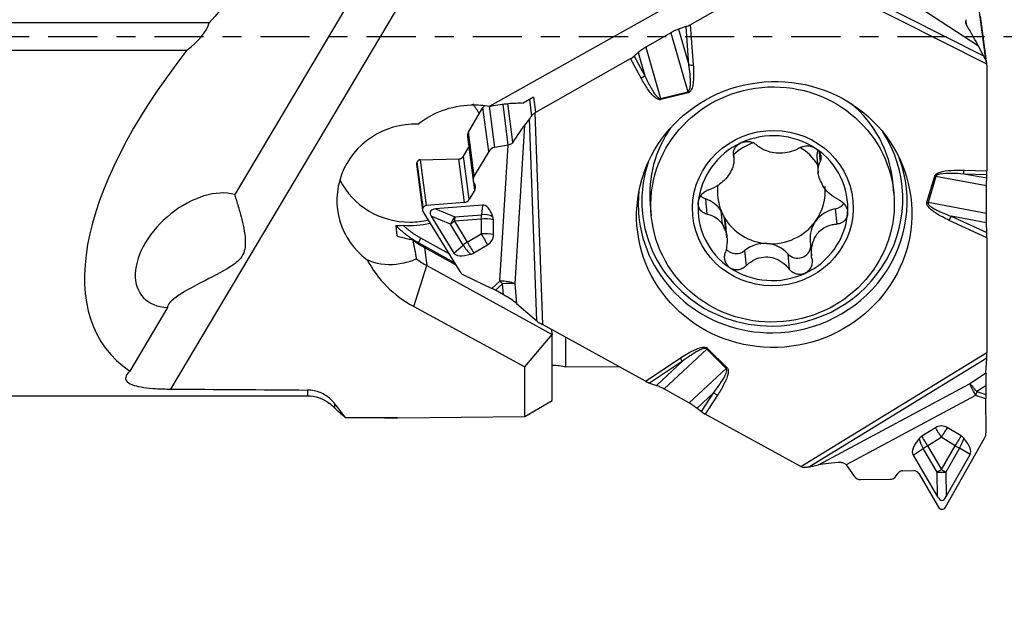
# Model space of a CAD drawing. Units: millimetres. Extents: x -142 to 81, y -39 to 24.
# Drawn here: x 42 to 64, y -13 to 0 of the extents above; entities that cross this region are included whole.
import ezdxf

# ---------------------------------------------------------------- set-up
doc = ezdxf.new("R2010")
doc.units = ezdxf.units.MM
doc.linetypes.add('CENTER', pattern=[47.5, 22, -8.5, 8.5, -8.5])
doc.layers.get('0').update_dxf_attribs({"linetype": 'CONTINUOUS'})
for name, color, linetype in [('1', 4, 'CONTINUOUS'), ('SK2', 7, 'CONTINUOUS'), ('SK4', 2, 'CENTER')]:
    doc.layers.add(name, color=color, linetype=linetype)
doc.styles.add('DEFAULT', font='simplex.shx')
doc.dimstyles.get("Standard").update_dxf_attribs({"dimtxt": 0.18, "dimasz": 0.18, "dimexe": 0.18, "dimexo": 0.0625, "dimgap": 0.09, "dimtad": 1, "dimzin": 0, "dimdsep": 52, "dimtxsty": 'Standard', "dimcen": 0.09, "dimadec": 0, "dimazin": 0, "dimtfac": 1, "dimtdec": 4, "dimtofl": 0, "dimtmove": 0, "dimatfit": 3, "dimfxl": 1, "dimtolj": 1, "dimtzin": 0, "dimarcsym": 0})

# ---------------------------------------------------------------- blocks, each defined once
blk = doc.blocks.new('DimnDraft3D2')
at = {"layer": 'SK2'}
for p, q in [((-137.31, -1.5), (-137.31, -39.125)), ((63.94, -13.375), (63.94, -39.125)), ((-137.31, -36.125), (-134.310001, -35.730043)), ((-134.310001, -35.730043), (-134.309999, -36.519957)), ((63.94, -36.125), (60.939999, -35.730043)), ((60.940001, -36.519957), (60.939999, -35.730043)), ((63.94, -36.125), (-137.31, -36.125)), ((-137.31, -36.125), (-134.309999, -36.519957)), ((63.94, -36.125), (60.940001, -36.519957))]:
    blk.add_line(p, q, dxfattribs=at)
at = {"layer": 'SK2', "insert": (-39.278421, -35), "char_height": 4.5, "attachment_point": 7, "line_spacing_factor": 1.084337, "style": 'DEFAULT'}
blk.add_mtext('\\W01.000;\\fsimplex.shx,bigfont.shx;201 ', dxfattribs=at)
blk = doc.blocks.new('_CLOSED')
at = {"lineweight": -2}
for p, q in [((-1, 0.166667), (0, 0)), ((-1, 0.166667), (-1, -0.166667)), ((0, 0), (-1, -0.166667)), ((0, 0), (-1, 0))]:
    blk.add_line(p, q, dxfattribs=at)

msp = doc.modelspace()

# ---------------------------------------------------------------- linework, layer by layer
at = {"layer": '1'}
for p, q in [((53.0571, 4.5265), (45.6775, -7.8912)), ((51.7127, 4.204), (47.1128, -3.5363)), ((61.3328, 3.2161), (52.8232, -1.5629)), ((63.7545, -0.2177), (60.5507, 1.8796)), ((57.3076, 0.263), (59.6116, 1.5687)), ((63.9436, -0.6196), (59.6116, 1.5687)), ((59.7333, 1.6549), (63.8645, -0.432)), ((63.7727, 0.5408), (63.9106, -0.5173)), ((63.9427, -0.6124), (63.8042, 0.4505)), ((46.5449, 0.3064), (30.69, 0.3064)), ((57.3076, 0.263), (57.3739, -0.6385)), ((63.4899, 0.2606), (63.4776, 0.355)), ((56.8699, 0.0821), (56.3109, -0.2435)), ((56.8699, 0.0821), (57.252, -1.2372)), ((57.2128, 0.2192), (57.0439, 0.1638)), ((57.0439, 0.1638), (57.2757, -0.6367)), ((57.2757, -0.6367), (57.2128, 0.2192)), ((63.8645, -0.432), (63.7545, -0.2177)), ((30.69, -0.3064), (46.0446, -0.3064)), ((56.1417, -0.3616), (56.0509, -0.4391)), ((56.0509, -0.4391), (56.2914, -0.8785)), ((56.1417, -0.3616), (56.2914, -0.8785)), ((56.3109, -0.2435), (56.6428, -1.3893)), ((53.8475, -1.6979), (55.9672, -0.4966)), ((56.2059, -0.9328), (55.9672, -0.4966)), ((63.9447, -0.6428), (63.9447, -3.0084)), ((56.6428, -1.3893), (57.252, -1.2372)), ((57.2584, -1.2621), (56.6492, -1.4143)), ((53.2356, -2.4322), (53.1165, -1.5185)), ((53.3347, -2.3695), (53.2217, -1.5029)), ((53.7971, -1.359), (53.5641, -1.4904)), ((53.7068, -1.4099), (53.7554, -1.7821)), ((53.8475, -1.6979), (53.8029, -1.3557)), ((52.3438, -2.1394), (52.6681, -1.5937)), ((52.796, -2.5751), (52.6681, -1.5937)), ((52.9325, -2.4828), (52.8125, -1.5621)), ((53.8273, -1.7107), (53.9985, -6.4481)), ((53.7093, -1.8463), (53.5992, -1.9832)), ((53.8726, -6.3641), (53.7093, -1.8463)), ((52.4717, -3.1208), (52.3438, -2.1394)), ((53.5992, -1.9832), (53.3806, -5.5367)), ((52.3211, -2.2483), (52.4487, -3.2271)), ((52.2352, -2.6767), (52.3515, -2.4811)), ((52.796, -2.5751), (52.4717, -3.1208)), ((53.2336, -2.4325), (52.9325, -2.4828)), ((53.0462, -5.4771), (53.2336, -2.4325)), ((58.283, -2.7084), (58.273, -2.6001)), ((60.1943, -2.5968), (60.2135, -2.8043)), ((51.1819, -2.8602), (51.3156, -3.8859)), ((51.193, -2.807), (51.195, -2.8036)), ((51.3268, -3.834), (51.193, -2.807)), ((51.3289, -3.8305), (51.195, -2.8036)), ((51.2699, -2.7605), (52.1246, -2.7405)), ((51.4033, -3.7844), (51.2699, -2.7605)), ((52.2515, -3.7135), (52.1246, -2.7405)), ((52.3614, -3.6454), (52.2352, -2.6767)), ((60.1429, -2.7514), (60.1712, -3.0583)), ((63.9435, -3.0937), (63.4276, -3.0788)), ((63.9403, -3.1744), (63.4276, -3.0788)), ((63.4326, -2.9936), (63.9447, -3.0084)), ((52.4834, -3.4402), (52.4613, -3.2709)), ((52.4626, -3.2736), (52.49, -3.3299)), ((61.8613, -3.51), (61.8378, -3.2556)), ((62.6031, -3.7124), (62.7762, -3.1276)), ((62.8011, -3.1337), (62.628, -3.7185)), ((63.9376, -3.3456), (62.8011, -3.1337)), ((63.9403, -3.1744), (63.9435, -3.0937)), ((52.4834, -3.4402), (52.3614, -3.6454)), ((63.9366, -3.9624), (63.9376, -3.3456)), ((52.2515, -3.7135), (51.4033, -3.7844)), ((57.6452, -3.6338), (57.6766, -3.9738)), ((63.9366, -3.9624), (62.628, -3.7185)), ((51.3258, -3.9149), (52.1536, -5.2634)), ((51.3289, -3.8305), (51.3268, -3.834)), ((52.6549, -3.7729), (51.6092, -3.8603)), ((51.6092, -3.8603), (52.0386, -4.0387)), ((52.6549, -3.7729), (52.6321, -3.9892)), ((56.4109, -3.7573), (56.4344, -4.0117)), ((58.0248, -4.202), (57.9972, -3.9035)), ((60.552, -3.8582), (60.5835, -4.1988)), ((51.5115, -4.0247), (52.0165, -4.8472)), ((51.9409, -4.2031), (51.5115, -4.0247)), ((52.6248, -4.0861), (52.0313, -4.1356)), ((52.0313, -4.1356), (52.3179, -4.6025)), ((52.0386, -4.0387), (52.6321, -3.9892)), ((52.6248, -4.0861), (52.6286, -4.4188)), ((52.9054, -4.4358), (52.9016, -4.1031)), ((58.0681, -4.0485), (58.0957, -4.347)), ((63.9447, -4.5043), (63.1033, -4.1161)), ((63.1446, -4.0219), (63.9435, -4.3905)), ((63.9386, -4.1699), (63.1446, -4.0219)), ((63.9435, -4.3905), (63.9386, -4.1699)), ((50.719, -4.2303), (50.7406, -4.4631)), ((52.2275, -4.67), (51.9409, -4.2031)), ((58.1283, -4.5041), (58.0999, -4.1968)), ((52.0316, -5.0647), (51.2237, -4.619)), ((51.2713, -4.5091), (51.9053, -4.8589)), ((52.3179, -4.6025), (52.6286, -4.4188)), ((59.9905, -4.5728), (60.0213, -4.9062)), ((63.9447, -4.5043), (63.9447, -7.0755)), ((51.361, -4.7235), (51.4151, -5.1284)), ((51.361, -4.7235), (52.0583, -5.1081)), ((52.0165, -4.8472), (52.2275, -4.67)), ((52.4609, -4.8448), (52.7715, -4.6611)), ((58.5232, -4.7936), (58.5547, -5.1341)), ((59.4885, -4.8645), (59.52, -5.205)), ((51.1202, -6.0453), (51.4151, -5.1284)), ((51.4151, -5.1284), (54.2143, -6.6725)), ((52.2457, -5.3453), (52.8671, -5.6399)), ((52.8671, -5.6399), (53.0462, -5.4771)), ((53.1037, -5.5374), (52.9463, -5.6804)), ((53.1257, -5.779), (52.9463, -5.6804)), ((53.1257, -5.779), (53.1037, -5.5374)), ((53.3806, -5.5367), (53.4206, -5.9758)), ((45.6091, -6.0667), (44.7646, -7.4876)), ((51.1202, -6.0453), (53.6015, -7.3954)), ((53.4206, -5.9758), (53.8726, -6.3641)), ((56.3024, -7.7136), (53.9985, -6.4481)), ((54.195, -6.556), (54.2143, -6.6725)), ((53.6015, -7.3954), (54.2143, -6.6725)), ((54.2143, -8.1462), (54.2143, -6.6725)), ((54.5228, -7.3987), (54.5228, -6.7361)), ((56.7239, -7.887), (57.6745, -6.9973)), ((58.1107, -7.43), (57.6745, -6.9973)), ((57.6933, -6.9803), (58.1295, -7.413)), ((56.3024, -7.7136), (57.0776, -7.2003)), ((57.1309, -7.2684), (56.3948, -7.7557)), ((56.554, -7.8083), (57.1309, -7.2684)), ((59.7839, -9.6246), (63.9447, -7.0755)), ((63.9426, -7.1977), (59.9747, -9.6286)), ((63.923, -7.5293), (63.9426, -7.1977)), ((53.6015, -8.5087), (53.6015, -7.3954)), ((55.7157, -7.3913), (54.5228, -7.3987)), ((57.285, -8.2028), (58.1107, -7.43)), ((63.5551, -7.7724), (63.923, -7.5293)), ((48.7395, -7.9126), (48.7395, -8.0425)), ((56.3948, -7.7557), (56.554, -7.8083)), ((56.7239, -7.887), (57.285, -8.2028)), ((60.1793, -9.5872), (63.5551, -7.7724)), ((63.9181, -7.8155), (63.7156, -7.9492)), ((63.9181, -7.8155), (63.9181, -8.0157)), ((30.69, -8.0425), (48.7395, -8.0425)), ((53.6015, -8.5087), (54.2143, -8.1462)), ((57.4596, -8.3179), (57.8321, -7.9692)), ((57.5567, -8.3937), (57.8321, -7.9692)), ((57.9162, -8.0285), (57.6429, -8.4498)), ((63.6881, -8.0319), (60.796, -9.5868)), ((63.9185, -8.1076), (63.6881, -8.0319)), ((63.7156, -7.9492), (63.9181, -8.0157)), ((63.925, -8.8586), (63.9185, -8.1076)), ((49.3524, -8.3186), (49.3524, -8.2204)), ((57.4596, -8.3179), (57.5567, -8.3937)), ((49.5954, -8.5275), (49.5954, -8.5335)), ((50.7591, -8.5335), (49.5954, -8.5335)), ((50.7591, -8.5335), (53.6015, -8.5087)), ((59.7626, -9.6141), (57.6429, -8.4498)), ((62.7908, -8.7561), (62.4855, -8.9488)), ((63.3671, -8.9411), (63.0585, -8.7538)), ((62.6174, -9.1641), (62.9226, -8.9714)), ((63.2312, -9.1588), (62.9226, -8.9714)), ((63.0177, -10.5358), (63.8908, -8.9917)), ((62.2915, -9.3682), (62.5208, -9.2214)), ((62.8324, -9.7506), (62.5208, -9.2214)), ((62.6174, -9.1641), (62.9289, -9.6933)), ((62.9289, -9.6933), (63.2312, -9.1588)), ((63.33, -9.2143), (63.0277, -9.7489)), ((63.5684, -9.3571), (63.33, -9.2143)), ((62.2915, -9.3682), (62.8404, -10.3006)), ((63.0358, -10.2989), (63.5684, -9.3571)), ((59.9747, -9.6286), (60.1793, -9.5872)), ((60.796, -9.5868), (60.9771, -9.8409)), ((61.1235, -9.9166), (61.7721, -9.911)), ((61.917, -9.8327), (61.9567, -9.7749)), ((62.0614, -9.7184), (62.3053, -9.7163)), ((62.4174, -9.7809), (62.8627, -10.5371)), ((62.8404, -10.3006), (62.8324, -9.7506)), ((63.0277, -9.7489), (63.0358, -10.2989)), ((62.9385, -10.5808), (62.9426, -10.5808))]:
    msp.add_line(p, q, dxfattribs=at)
at = {"layer": '1', "extrusion": (0, 0, -1)}
msp.add_arc((-48.7395, -8.8425), 0.8, 90, 127.8822, dxfattribs=at)
at = {"layer": '1'}
for centre, major_axis, ratio, start_param, end_param in [((53.5139, 0), (-9.2882, -6.9781), 0.4305, -1.3725743, -1.0885638), ((45.8314, 0), (-0.6929, -0.5206), 0.4305, 1.5550936, 2.627189), ((57.3026, 0.3018), (-0.1433, -0.0851), 0.216652, 0.7722965, 1.4778827), ((63.4744, 0.2225), (-0.3546, 0.613), 0.045947, -2.398105, -1.5351714), ((53.5139, 0), (-9.2882, -6.9781), 0.4305, -1.0123389, 0.1467103), ((55.9621, -0.4578), (-0.1287, -0.0773), 0.240247, 1.4664271, 2.1789517), ((63.976, -0.5997), (-0.1409, 0.2386), 0.055966, 0.7585354, 1.1851105), ((57.3689, -0.5997), (-0.1496, -0.011), 0.260475, 0.8798656, 1.5854518), ((63.6949, -0.645), (0.2479, 0.0323), 0.965377, -0.1251562, -0.0290204), ((56.2009, -0.894), (-0.1316, -0.072), 0.244182, 1.4760145, 2.1885391), ((57.2533, -1.2233), (0.0363, -0.1455), 0.031018, -1.4832044, -1.3086715), ((51.0463, -2.5423), (-1.7426, -0.1611), 0.965649, -2.736494, -2.5813853), ((56.6441, -1.3755), (0.0363, -0.1455), 0.031018, -1.4832044, -1.3086715), ((59.1244, -3.5064), (2.7134, 0.2508), 0.965649, 0, 0.772356), ((52.8239, -1.6793), (-0.1785, -0.0233), 0.965377, -0.9534325, -0.6487549), ((53.9724, -1.906), (0.2479, 0.0323), 0.965377, 1.9692389, 2.0653747), ((51.1489, -3.6522), (-1.7354, -0.2259), 0.965332, -1.7318927, 0.7856628), ((53.8207, -1.6309), (-0.14, -0.2409), 0.086219, 0.5168019, 0.943377), ((52.4996, -2.225), (-0.1785, -0.0233), 0.965377, -0.6487549, -0.0000074), ((53.3192, -2.4952), (-0.3528, -0.5795), 0.077955, -2.6047254, -1.7417918), ((59.1244, -3.5064), (2.7134, 0.2508), 0.965649, 2.4585075, -3.1415779), ((59.1555, -3.8428), (1.6694, 0.1543), 0.965649, 0.877339, 1.921746), ((59.1425, -3.6593), (-2.8966, -0.3775), 0.965377, 1.4456402, -2.7047965), ((59.1555, -3.8428), (1.6694, 0.1543), 0.965649, 1.921746, 2.966153), ((59.1214, -3.4741), (-1.2014, -0.1111), 0.965649, -1.3317125, -0.8847228), ((52.9502, -2.6482), (-0.163, -0.0803), 0.905973, -1.8913824, -0.9478341), ((59.1214, -3.4741), (-1.2014, -0.1111), 0.965649, -2.6864685, -2.2195551), ((59.1555, -3.8428), (1.6694, 0.1543), 0.965649, -0.1754396, 0.877339), ((60.826, -2.6882), (-0.6831, -0.0631), 0.965649, -0.3050847, -0.0000084), ((51.2692, -2.8489), (-0.0873, -0.0114), 0.965377, -0.6487549, -0.0000139), ((51.2712, -2.8454), (-0.0873, -0.0114), 0.965377, -1.6808122, -0.6487549), ((52.1227, -2.6149), (0.1289, 0.0168), 0.965377, -1.6808122, -0.6487549), ((59.1425, -3.6593), (-2.8966, -0.3775), 0.965377, -0.4367627, 0), ((59.151, -3.7243), (-2.9847, -0.389), 0.965377, 1.4456402, -2.9232352), ((63.4276, -2.9548), (0.0043, 0.1499), 0.042612, -2.5438477, -1.8313231), ((63.9397, -2.9696), (-0.0013, 0.1501), 0.032542, -2.5450725, -1.832548), ((51.0392, -2.4646), (-1.7426, -0.1611), 0.965649, 0.3619855, 1.4817671), ((52.6259, -3.1939), (-0.163, -0.0803), 0.905973, -0.9478341, -0.0042858), ((59.149, -3.7726), (1.2014, 0.1111), 0.965649, 0.2819171, 0.4199823), ((62.7711, -3.0888), (-0.1438, 0.0426), 0.239817, 1.6767214, 1.8512543), ((46.2537, -4.7853), (-1.2017, -1.0405), 0.623821, -2.7462279, 0.583993), ((52.372, -3.3874), (-0.1177, -0.058), 0.905973, 2.1937585, 3.1373069), ((59.151, -3.7243), (-2.9847, -0.389), 0.965377, -0.2183242, 0), ((59.1214, -3.4741), (1.2014, 0.1111), 0.965649, 2.9157145, -2.8596756), ((59.1214, -3.4741), (-1.2014, -0.1111), 0.965649, 2.4439495, -3.1349011), ((52.2501, -3.5926), (-0.1177, -0.058), 0.905973, 1.1617013, 2.1937585), ((59.1555, -3.8428), (1.6694, 0.1543), 0.965649, 2.966153, -2.2642536), ((57.7424, -3.3672), (-0.2908, -0.0269), 0.965649, 0.7064084, 1.1422111), ((57.4168, -4.26), (-0.6831, -0.0631), 0.965649, -2.6690289, -1.9993816), ((60.5003, -3.581), (-0.2908, -0.0269), 0.965649, 1.6599589, 2.451581), ((62.598, -3.6736), (-0.1438, 0.0426), 0.239817, 1.6767214, 1.8512543), ((51.4022, -3.8697), (-0.0797, -0.0392), 0.905973, -0.9478341, 0.0842231), ((51.4042, -3.8663), (-0.0797, -0.0392), 0.905973, -1.9798913, -0.9478341), ((53.0168, -4.633), (-1.5276, 0.7177), 0.19038, -0.31923, 0.2821894), ((52.6616, -4.6627), (-0.0033, -0.8902), 0.358446, 2.3564052, -3.1103305), ((59.1214, -3.4741), (1.2014, 0.1111), 0.965649, -2.8596756, -2.7216103), ((60.6736, -4.5096), (-0.6831, -0.0631), 0.965649, -1.4816338, -0.6976431), ((51.0463, -2.5423), (-1.7426, -0.1611), 0.965649, 1.3863869, 1.7357479), ((51.0392, -2.4646), (-1.7426, -0.1611), 0.965649, 1.4817665, 1.7150298), ((52.116, -4.2587), (0.1266, 0.3047), 0.555252, 1.0174786, 1.618898), ((52.116, -4.2587), (-0.2812, -0.1726), 0.452158, -1.5472111, -1.1981453), ((52.116, -4.2587), (-0.0275, 0.3289), 0.244295, 0.8178719, 1.1669378), ((52.7095, -4.2091), (-0.0275, 0.3289), 0.244295, 0.8178719, 1.1669378), ((52.7095, -4.2091), (-0.33, -0.0037), 0.388343, -2.1967043, -1.315683), ((52.7095, -4.2091), (0.3282, -0.0346), 0.669793, 1.0624425, 1.8788921), ((52.6556, -4.1308), (0.2097, 0.1443), 0.89169, -0.5395545, -0.2347359), ((59.151, -3.7243), (-2.9847, -0.389), 0.965377, 0, 1.44564), ((59.1425, -3.6593), (-2.8966, -0.3775), 0.965377, 0, 1.44564), ((57.4168, -4.26), (-0.6831, -0.0631), 0.965649, 3.1415843, -2.912257), ((59.1214, -3.4741), (-1.2014, -0.1111), 0.965649, 0.4199823, 1.3995425), ((59.1214, -3.4741), (-1.2014, -0.1111), 0.965649, 1.3995425, 2.4439495), ((59.1555, -3.8428), (1.6694, 0.1543), 0.965649, -1.2198466, -0.1754396), ((60.6736, -4.5096), (-0.6831, -0.0631), 0.965649, -0.6976431, -0.0000023), ((63.0982, -4.0773), (0.0628, 0.1362), 0.142491, -1.7933863, -1.0878001), ((59.149, -3.7726), (1.2014, 0.1111), 0.965649, -2.8596756, -2.7216103), ((63.9397, -4.4655), (-0.0012, 0.1657), 0.029663, -1.807329, -1.1017428), ((52.4026, -4.7255), (-0.2812, -0.1726), 0.452158, -1.5472111, -1.1981453), ((52.4026, -4.7255), (0.168, -0.2841), 0.034828, -2.0393304, -1.1583091), ((52.7133, -4.5419), (0.33, 0.0037), 0.388343, 0.9448883, 1.8259097), ((52.7133, -4.5419), (-0.168, 0.2841), 0.034828, 1.1022622, 1.9832836), ((52.6594, -4.4636), (0.2097, 0.1443), 0.89169, -1.6478145, -0.5395545), ((58.966, -5.2969), (-0.6831, -0.0631), 0.965649, -1.7420501, -0.9580595), ((52.4026, -4.7255), (-0.2123, 0.2527), 0.337579, 1.0812093, 1.8976589), ((52.3487, -4.6472), (0.2097, 0.1443), 0.89169, -1.9526332, -1.6478145), ((58.3348, -4.5793), (-0.2908, -0.0269), 0.965649, 0.5906559, 2.1835332), ((58.966, -5.2969), (-0.6831, -0.0631), 0.965649, -2.5260408, -1.7420501), ((59.7109, -4.6804), (-0.2908, -0.0269), 0.965649, 0.6155519, 2.9834375), ((52.4362, -3.8107), (-2.6294, -0.3421), 0.965322, 0.3474884, 0.9262076), ((52.4148, -3.4492), (1.9915, 0.1841), 0.965649, -2.3254697, -2.1834247), ((52.8453, -4.3536), (-0.8295, -0.4925), 0.305211, 0.0045081, 0.8209577), ((52.3707, -5.135), (-0.2264, -0.1115), 0.905973, 0.0842231, 0.6229622), ((59.1555, -3.8428), (1.6694, 0.1543), 0.965649, -2.2642536, -1.2198466), ((53.1283, -5.5964), (-0.3194, 0.0197), 0.37118, -2.4580115, -1.2880477), ((53.1283, -5.5964), (-0.2152, 0.2368), 0.068153, -1.3813207, -1.105677), ((52.9492, -5.7592), (-0.2893, 0.1686), 0.200375, -1.4444111, -1.1687673), ((53.1283, -5.5964), (0.3187, 0.029), 0.190982, 0.6403194, 1.6309247), ((53.1534, -5.8713), (-0.3371, 0.1991), 0.169944, -2.3794305, -1.3888252), ((53.9934, -6.4093), (-0.1524, 0.0886), 0.177556, 0.7641841, 1.7066619), ((57.6883, -6.9415), (0.1056, 0.1065), 0.208799, -1.9059097, -1.7313767), ((57.0726, -7.1615), (0.0828, -0.1251), 0.117984, -1.3343089, -0.6287227), ((63.9397, -7.0366), (-0.0011, 0.1752), 0.028145, -2.7367709, -1.7942931), ((54.155, -7.5045), (-0.55, 0), 0.258819, -2.3033318, -1.6788559), ((58.1244, -7.3742), (0.1056, 0.1065), 0.208799, -1.9059097, -1.7313767), ((63.9289, -7.8797), (-0.0018, 0.3822), 0.027927, 0.4111964, 1.4018017), ((150.6841, 0), (-238.4313, -2.0838), 0.032579, 1.1144609, 1.128716), ((56.2974, -7.6748), (-0.1436, 0.0841), 0.187849, 1.7153337, 2.4209199), ((63.6985, -8.0319), (0.1515, -0.2819), 0.028752, -2.7560548, -1.586091), ((63.6985, -8.0319), (-0.1764, 0.267), 0.190428, -1.3835484, -0.3929431), ((57.9111, -7.9897), (0.1258, -0.0816), 0.201571, -2.1134548, -1.4009302), ((63.6985, -8.0319), (-0.0999, -0.304), 0.030894, -1.836142, -1.5604982), ((63.9289, -8.1076), (-0.0029, 0.3378), 0.030848, 1.2950179, 1.5706617), ((150.6838, 0), (-255.4893, -2.2328), 0.032579, 1.163719, 1.1686733), ((57.6378, -8.411), (-0.129, 0.0767), 0.207713, 1.0199752, 1.7324997), ((62.9265, -8.9714), (-0.0011, 0.2546), 0.99947, -0.5497662, 0.5584938), ((62.9334, -8.9714), (-0.1762, 0.2791), 0.027615, 0.672512, 1.5535333), ((62.9334, -8.9714), (-0.1713, -0.2821), 0.027765, -2.4347963, -1.553775), ((63.1092, -8.8561), (-0.8159, -0.5151), 0.341959, -0.8270751, -0.0106255), ((62.6213, -9.1641), (-0.0011, 0.2546), 0.99947, 0.5584938, 0.8633125), ((62.6281, -9.1641), (-0.1779, 0.2779), 0.36765, 0.7253497, 1.5417993), ((62.6281, -9.1641), (0.1762, -0.2791), 0.027615, -2.4690807, -1.5880594), ((63.2419, -9.1587), (0.1713, 0.2821), 0.027765, 0.7067963, 1.5878176), ((63.2419, -9.1587), (-0.1695, -0.2831), 0.315606, 1.5633059, 2.3797555), ((63.2351, -9.1587), (-0.0011, 0.2546), 0.99947, -0.8545848, -0.5497662), ((62.7419, -8.8593), (-0.8247, 0.5008), 0.341962, -3.1309688, -2.3145192), ((63.6752, -8.8608), (-0.0022, 0.2588), 0.965414, -2.1094697, -1.5707306), ((62.6281, -9.1641), (-0.2844, -0.1674), 0.016405, -1.5426595, -1.1935936), ((63.2419, -9.1587), (0.2873, -0.1624), 0.016158, -1.5990752, -1.2500094), ((59.8875, -9.4039), (0.2479, 0.0323), 0.965377, -2.2195513, -2.1234155), ((59.7429, -9.6078), (-0.2829, -0.0018), 0.13726, 2.1036937, 2.5302688), ((60.7526, -9.6156), (-0.7034, -0.025), 0.118947, -1.4853743, -0.6224406), ((62.9397, -9.6932), (-0.2844, -0.1674), 0.016405, -1.5426595, -1.1935936), ((62.9397, -9.6932), (0.2873, -0.1624), 0.016158, -1.5990752, -1.2500094), ((61.1218, -9.7303), (-0.0016, 0.1863), 0.965414, 2.1981101, -3.1415269), ((61.7704, -9.7246), (-0.0016, 0.1863), 0.965414, -3.1415269, -2.1979786), ((62.0626, -9.853), (-0.0012, 0.1346), 0.965414, 0.0000658, 0.9436141), ((62.3065, -9.8509), (-0.0012, 0.1346), 0.965414, -1.0319915, 0.0000658), ((62.9397, -9.6932), (-0.33, -0.0048), 0.17881, 1.2369842, 1.8384036), ((62.9228, -8.5394), (-0.0161, 1.843), 0.178949, 2.8408838, -2.8408821), ((62.9377, -10.4897), (-0.0008, 0.0911), 0.965414, 2.1096012, -3.1415269), ((62.9418, -10.4897), (-0.0008, 0.0911), 0.965414, -3.1415269, -2.1094697)]:
    msp.add_ellipse(centre, major_axis=major_axis, ratio=ratio, start_param=start_param, end_param=end_param, dxfattribs=at)
for centre, major_axis, ratio in [((59.1849, -3.9849), (3.0546, 0.3981), 0.965377), ((59.1479, -3.7608), (2.7134, 0.2508), 0.965649), ((59.1555, -3.8428), (1.7924, 0.1657), 0.965649)]:
    msp.add_ellipse(centre, major_axis=major_axis, ratio=ratio, dxfattribs=at)
for points, knots in [([(63.4899, 0.2606), (63.4828, 0.2728), (63.4776, 0.2864), (63.472, 0.3138), (63.4715, 0.3281), (63.4752, 0.3533), (63.4787, 0.3647), (63.4838, 0.3748)], [0, 0, 0, 0, 0.3476232, 0.3476232, 0.6965034, 0.6965034, 1, 1, 1, 1]), ([(57.0439, 0.1638), (57.0204, 0.1561), (56.9935, 0.1453), (56.9521, 0.126), (56.9381, 0.1191), (56.906, 0.1025), (56.8879, 0.0925), (56.8699, 0.0821)], [0, 0, 0, 0, 0.4743767, 0.4743767, 0.7062198, 0.7062198, 1, 1, 1, 1]), ([(56.3109, -0.2435), (56.2953, -0.2526), (56.2797, -0.2621), (56.2494, -0.2815), (56.2345, -0.2914), (56.206, -0.3113), (56.1923, -0.3213), (56.166, -0.3414), (56.1534, -0.3516), (56.1417, -0.3616)], [0, 0, 0, 0, 0.2496061, 0.2496061, 0.4991582, 0.4991582, 0.7461442, 0.7461442, 1, 1, 1, 1]), ([(57.252, -1.2372), (57.2552, -1.2364), (57.2583, -1.2353), (57.2661, -1.2311), (57.2704, -1.2273), (57.275, -1.2221), (57.2758, -1.2211), (57.2835, -1.2111), (57.2882, -1.2007), (57.2976, -1.174), (57.3011, -1.1569), (57.3089, -1.1054), (57.3104, -1.0703), (57.3108, -0.9979), (57.3093, -0.9605), (57.3053, -0.8962), (57.3032, -0.8692), (57.2942, -0.7736), (57.2856, -0.7051), (57.2757, -0.6367)], [0, 0, 0, 0, 0.0154451, 0.0154451, 0.0417986, 0.0417986, 0.0483973, 0.0483973, 0.1021039, 0.1021039, 0.1853303, 0.1853303, 0.3543774, 0.3543774, 0.5353487, 0.5353487, 0.6660915, 0.6660915, 1, 1, 1, 1]), ([(57.3739, -0.6385), (57.3822, -0.7507), (57.3864, -0.8637), (57.3763, -0.9994), (57.374, -1.0227), (57.3657, -1.0827), (57.3586, -1.1195), (57.3404, -1.1733), (57.3328, -1.1915), (57.3155, -1.2203), (57.307, -1.2316), (57.2894, -1.2476), (57.2812, -1.2533), (57.2678, -1.2593), (57.2631, -1.261), (57.2584, -1.2621)], [0, 0, 0, 0, 0.5113652, 0.5113652, 0.6171673, 0.6171673, 0.7854884, 0.7854884, 0.8733988, 0.8733988, 0.9356844, 0.9356844, 0.9787228, 0.9787228, 1, 1, 1, 1]), ([(63.9436, -0.6196), (63.9411, -0.5951), (63.9344, -0.5695), (63.9204, -0.5361), (63.9158, -0.5265), (63.9106, -0.5173)], [0, 0, 0, 0, 0.7094956, 0.7094956, 1, 1, 1, 1]), ([(56.2914, -0.8785), (56.3301, -0.9631), (56.3707, -1.0471), (56.454, -1.1993), (56.4945, -1.27), (56.5615, -1.3472), (56.5767, -1.3629), (56.603, -1.381), (56.6123, -1.3861), (56.6268, -1.3899), (56.6317, -1.3905), (56.6386, -1.3901), (56.6407, -1.3898), (56.6428, -1.3893)], [0, 0, 0, 0, 0.4396773, 0.4396773, 0.8198401, 0.8198401, 0.9207584, 0.9207584, 0.9684677, 0.9684677, 0.99024, 0.99024, 1, 1, 1, 1]), ([(56.6492, -1.4143), (56.6395, -1.4167), (56.6292, -1.4173), (56.6061, -1.4151), (56.5931, -1.4112), (56.558, -1.3963), (56.5373, -1.382), (56.4524, -1.313), (56.4009, -1.2441), (56.2994, -1.0972), (56.2513, -1.0156), (56.2059, -0.9328)], [0, 0, 0, 0, 0.0426293, 0.0426293, 0.0996436, 0.0996436, 0.2071561, 0.2071561, 0.5808069, 0.5808069, 1, 1, 1, 1]), ([(51.2121, -1.9624), (51.374, -1.8357), (51.5586, -1.7325), (51.9603, -1.5822), (52.1847, -1.5381), (52.546, -1.5277), (52.6865, -1.5382), (52.8232, -1.5629)], [0, 0, 0, 0, 0.3646645, 0.3646645, 0.755372, 0.755372, 1, 1, 1, 1]), ([(52.8232, -1.5629), (52.8295, -1.5616), (52.8357, -1.5604), (52.9883, -1.5294), (53.1186, -1.5112), (53.3575, -1.4898), (53.466, -1.4869), (53.5641, -1.4904)], [0, 0, 0, 0, 0.0205121, 0.0205121, 0.5062121, 0.5062121, 1, 1, 1, 1]), ([(53.8273, -1.7107), (53.8065, -1.7252), (53.7877, -1.7419), (53.7663, -1.7668), (53.7605, -1.7743), (53.7554, -1.7821)], [0, 0, 0, 0, 0.7094956, 0.7094956, 1, 1, 1, 1]), ([(53.3347, -2.3695), (53.3276, -2.3808), (53.3183, -2.3913), (53.2969, -2.4089), (53.2844, -2.4164), (53.2598, -2.4267), (53.2476, -2.4302), (53.2356, -2.4322)], [0, 0, 0, 0, 0.3476232, 0.3476232, 0.6965034, 0.6965034, 1, 1, 1, 1]), ([(58.2759, -2.6593), (58.2721, -2.6405), (58.271, -2.6206), (58.2756, -2.5701), (58.2852, -2.5382), (58.3167, -2.4813), (58.3377, -2.4551), (58.3859, -2.4128), (58.4129, -2.3953), (58.4416, -2.3821)], [0, 0, 0, 0, 0.1953643, 0.1953643, 0.4927142, 0.4927142, 0.7612763, 0.7612763, 1, 1, 1, 1]), ([(58.4416, -2.3821), (58.4416, -2.3821), (58.4417, -2.382), (58.4687, -2.3696), (58.498, -2.3605), (58.5562, -2.3504), (58.5859, -2.3492), (58.6434, -2.354), (58.6718, -2.3605), (58.7253, -2.3806), (58.7505, -2.395), (58.7764, -2.4158), (58.7812, -2.42), (58.7857, -2.4242)], [0, 0, 0, 0, 0.0003949, 0.0003949, 0.2248927, 0.2248927, 0.4485346, 0.4485346, 0.6836632, 0.6836632, 0.9401467, 0.9401467, 1, 1, 1, 1]), ([(59.751, -2.4951), (59.6966, -2.5298), (59.6334, -2.5584), (59.5066, -2.5954), (59.4434, -2.6066), (59.3137, -2.6153), (59.2451, -2.6126), (59.1241, -2.5947), (59.0691, -2.581), (58.9533, -2.5397), (58.894, -2.5085), (58.8231, -2.4572), (58.8037, -2.4411), (58.7857, -2.4242)], [0, 0, 0, 0, 0.2099244, 0.2099244, 0.3844658, 0.3844658, 0.5607182, 0.5607182, 0.7137438, 0.7137438, 0.9161207, 0.9161207, 1, 1, 1, 1]), ([(59.751, -2.4951), (59.767, -2.4849), (59.7847, -2.476), (59.8359, -2.4567), (59.8727, -2.4493), (59.9449, -2.4476), (59.9812, -2.4521), (60.0463, -2.4709), (60.0765, -2.4844), (60.1048, -2.5024), (60.1064, -2.5034), (60.1079, -2.5044)], [0, 0, 0, 0, 0.1745285, 0.1745285, 0.4743864, 0.4743864, 0.7452599, 0.7452599, 0.9859195, 0.9859195, 1, 1, 1, 1]), ([(60.1079, -2.5044), (60.131, -2.5197), (60.1519, -2.5379), (60.1876, -2.5787), (60.2023, -2.6019), (60.2236, -2.6504), (60.23, -2.6762), (60.2339, -2.7283), (60.2307, -2.7551), (60.2203, -2.7881), (60.2171, -2.7963), (60.2135, -2.8043)], [0, 0, 0, 0, 0.2088859, 0.2088859, 0.4300596, 0.4300596, 0.661905, 0.661905, 0.9143591, 0.9143591, 1, 1, 1, 1]), ([(58.2759, -2.6593), (58.2817, -2.6886), (58.2848, -2.719), (58.2854, -2.8067), (58.2759, -2.867), (58.2388, -2.9776), (58.2141, -3.0289), (58.1514, -3.127), (58.1124, -3.175), (58.0286, -3.2584), (57.9832, -3.2952), (57.8694, -3.3713), (57.7975, -3.4059), (57.7248, -3.4296), (57.7235, -3.43), (57.7222, -3.4305)], [0, 0, 0, 0, 0.1072336, 0.1072336, 0.3024193, 0.3024193, 0.4623435, 0.4623435, 0.6228936, 0.6228936, 0.7758289, 0.7758289, 0.9959088, 0.9959088, 1, 1, 1, 1]), ([(60.2022, -3.1982), (60.1862, -3.1524), (60.176, -3.1062), (60.1652, -2.9975), (60.1709, -2.9355), (60.1933, -2.8531), (60.2025, -2.8281), (60.2135, -2.8043)], [0, 0, 0, 0, 0.3188436, 0.3188436, 0.786729, 0.786729, 1, 1, 1, 1]), ([(62.7762, -3.1276), (62.7789, -3.1183), (62.7836, -3.1094), (62.7973, -3.0911), (62.8074, -3.0821), (62.8385, -3.0602), (62.8619, -3.0498), (62.9668, -3.0127), (63.0547, -3.0035), (63.2379, -2.9909), (63.3355, -2.9907), (63.4326, -2.9936)], [0, 0, 0, 0, 0.0426293, 0.0426293, 0.0996436, 0.0996436, 0.2071561, 0.2071561, 0.5808069, 0.5808069, 1, 1, 1, 1]), ([(63.4276, -3.0788), (63.3336, -3.0714), (63.2393, -3.066), (63.0634, -3.0644), (62.9807, -3.0651), (62.8791, -3.0851), (62.8576, -3.0905), (62.8285, -3.1041), (62.8193, -3.1095), (62.8086, -3.12), (62.8057, -3.1238), (62.8025, -3.1298), (62.8017, -3.1317), (62.8011, -3.1337)], [0, 0, 0, 0, 0.4396773, 0.4396773, 0.8198401, 0.8198401, 0.9207584, 0.9207584, 0.9684677, 0.9684677, 0.99024, 0.99024, 1, 1, 1, 1]), ([(63.9376, -3.3456), (63.9377, -3.3283), (63.9377, -3.3115), (63.938, -3.2793), (63.9382, -3.2639), (63.9386, -3.2351), (63.9389, -3.2216), (63.9396, -3.1964), (63.9399, -3.1847), (63.9403, -3.1744)], [0, 0, 0, 0, 0.2496061, 0.2496061, 0.4991582, 0.4991582, 0.7461442, 0.7461442, 1, 1, 1, 1]), ([(47.1031, -3.5222), (47.1025, -3.5229), (47.1037, -3.5278), (47.1122, -3.556), (47.1252, -3.5943), (47.1647, -3.717), (47.195, -3.8141), (47.2662, -4.0706), (47.3112, -4.244), (47.347, -4.5088), (47.3542, -4.5912), (47.3452, -4.7307), (47.3351, -4.7886), (47.2926, -4.8974), (47.2588, -4.949), (47.1609, -5.055), (47.0905, -5.106), (46.8122, -5.2847), (46.5853, -5.3906), (46.2271, -5.5768), (46.0813, -5.6553), (45.8672, -5.7866), (45.787, -5.8416), (45.6773, -5.9359), (45.6406, -5.9773), (45.6137, -6.0328), (45.6092, -6.0502), (45.6091, -6.0667)], [0, 0, 0, 0, 0.0357125, 0.0357125, 0.1126239, 0.1126239, 0.2163767, 0.2163767, 0.3514486, 0.3514486, 0.4081543, 0.4081543, 0.4467824, 0.4467824, 0.4860229, 0.4860229, 0.5409609, 0.5409609, 0.7005668, 0.7005668, 0.8159299, 0.8159299, 0.8987399, 0.8987399, 0.9669996, 0.9669996, 1, 1, 1, 1]), ([(57.4857, -3.7134), (57.4879, -3.6887), (57.4935, -3.6636), (57.5122, -3.6119), (57.5265, -3.5851), (57.5616, -3.5358), (57.5831, -3.513), (57.6318, -3.473), (57.6598, -3.456), (57.6995, -3.4384), (57.7108, -3.4341), (57.7222, -3.4305)], [0, 0, 0, 0, 0.1931079, 0.1931079, 0.4160521, 0.4160521, 0.6488555, 0.6488555, 0.9017551, 0.9017551, 1, 1, 1, 1]), ([(60.629, -3.6545), (60.5615, -3.6226), (60.4955, -3.5805), (60.3865, -3.4874), (60.3404, -3.4382), (60.2916, -3.3713), (60.2821, -3.3574), (60.2731, -3.3432)], [0, 0, 0, 0, 0.4907872, 0.4907872, 0.896529, 0.896529, 1, 1, 1, 1]), ([(57.6766, -3.9738), (57.6593, -3.9705), (57.6424, -3.9653), (57.5953, -3.9452), (57.5667, -3.925), (57.5232, -3.8759), (57.5066, -3.8472), (57.4876, -3.7879), (57.4835, -3.757), (57.485, -3.7218), (57.4853, -3.7176), (57.4857, -3.7134)], [0, 0, 0, 0, 0.1559697, 0.1559697, 0.4560687, 0.4560687, 0.7273256, 0.7273256, 0.967742, 0.967742, 1, 1, 1, 1]), ([(60.629, -3.6545), (60.6388, -3.6591), (60.6484, -3.6642), (60.6916, -3.6897), (60.7235, -3.7161), (60.7736, -3.7756), (60.7935, -3.8088), (60.8184, -3.8745), (60.8252, -3.9077), (60.8265, -3.9508), (60.8262, -3.9616), (60.8252, -3.9722)], [0, 0, 0, 0, 0.0856128, 0.0856128, 0.3931324, 0.3931324, 0.6721725, 0.6721725, 0.9183094, 0.9183094, 1, 1, 1, 1]), ([(63.1033, -4.1161), (62.9985, -4.0678), (62.8951, -4.0157), (62.7786, -3.9405), (62.7589, -3.9271), (62.7094, -3.8906), (62.68, -3.8665), (62.641, -3.8248), (62.6286, -3.8095), (62.6116, -3.7809), (62.6057, -3.7681), (62.6003, -3.7455), (62.5994, -3.7359), (62.6008, -3.7217), (62.6017, -3.717), (62.6031, -3.7124)], [0, 0, 0, 0, 0.5113652, 0.5113652, 0.6171673, 0.6171673, 0.7854884, 0.7854884, 0.8733988, 0.8733988, 0.9356844, 0.9356844, 0.9787228, 0.9787228, 1, 1, 1, 1]), ([(62.628, -3.7185), (62.6271, -3.7216), (62.6266, -3.7248), (62.6263, -3.7333), (62.6274, -3.7387), (62.6297, -3.745), (62.6302, -3.7462), (62.6352, -3.7574), (62.642, -3.7663), (62.6607, -3.7869), (62.674, -3.7978), (62.7154, -3.8288), (62.7456, -3.8466), (62.809, -3.881), (62.8427, -3.8975), (62.9013, -3.9244), (62.9261, -3.9353), (63.0148, -3.9729), (63.0795, -3.998), (63.1446, -4.0219)], [0, 0, 0, 0, 0.0154451, 0.0154451, 0.0417986, 0.0417986, 0.0483973, 0.0483973, 0.1021039, 0.1021039, 0.1853303, 0.1853303, 0.3543774, 0.3543774, 0.5353487, 0.5353487, 0.6660915, 0.6660915, 1, 1, 1, 1]), ([(63.9386, -4.1699), (63.9379, -4.1392), (63.9374, -4.1058), (63.9369, -4.0562), (63.9368, -4.0397), (63.9366, -4.0027), (63.9365, -3.9822), (63.9366, -3.9624)], [0, 0, 0, 0, 0.4743767, 0.4743767, 0.7062198, 0.7062198, 1, 1, 1, 1]), ([(57.6766, -3.9738), (57.7352, -3.9852), (57.7925, -4.0056), (57.8959, -4.064), (57.9434, -4.1021), (57.9985, -4.1654), (58.0122, -4.1832), (58.0248, -4.202)], [0, 0, 0, 0, 0.4370856, 0.4370856, 0.8524885, 0.8524885, 1, 1, 1, 1]), ([(60.8252, -3.9722), (60.8235, -3.9909), (60.8199, -4.0092), (60.8061, -4.0533), (60.7932, -4.0782), (60.7605, -4.122), (60.74, -4.1412), (60.6932, -4.1723), (60.6658, -4.1841), (60.62, -4.1954), (60.6018, -4.198), (60.5835, -4.1988)], [0, 0, 0, 0, 0.1454578, 0.1454578, 0.3677489, 0.3677489, 0.5973907, 0.5973907, 0.845145, 0.845145, 1, 1, 1, 1]), ([(58.0957, -4.347), (58.1104, -4.391), (58.1206, -4.4375), (58.135, -4.5581), (58.1324, -4.6341), (58.1138, -4.7465), (58.1043, -4.7859), (58.0921, -4.8241)], [0, 0, 0, 0, 0.2883972, 0.2883972, 0.7478882, 0.7478882, 1, 1, 1, 1]), ([(60.0298, -4.9699), (60.0178, -4.9), (60.0145, -4.8272), (60.028, -4.6892), (60.0436, -4.6224), (60.0938, -4.498), (60.1296, -4.4389), (60.2095, -4.3477), (60.2525, -4.3118), (60.3568, -4.2476), (60.4215, -4.2233), (60.5187, -4.204), (60.5511, -4.2002), (60.5835, -4.1988)], [0, 0, 0, 0, 0.1930742, 0.1930742, 0.370703, 0.370703, 0.5502391, 0.5502391, 0.7040188, 0.7040188, 0.9035441, 0.9035441, 1, 1, 1, 1]), ([(50.7406, -4.4631), (50.7853, -4.4781), (50.8303, -4.4915), (50.912, -4.5128), (50.9488, -4.5214), (51.0222, -4.5364), (51.0588, -4.5429), (51.0954, -4.5483)], [0, 0, 0, 0, 0.3799132, 0.3799132, 0.6901365, 0.6901365, 1, 1, 1, 1]), ([(58.203, -5.1812), (58.1967, -5.177), (58.1907, -5.1726), (58.1618, -5.1498), (58.1414, -5.1273), (58.1088, -5.0776), (58.0962, -5.0495), (58.0792, -4.9901), (58.0751, -4.9579), (58.0759, -4.8918), (58.0817, -4.8572), (58.092, -4.8245), (58.0921, -4.8243), (58.0921, -4.8241)], [0, 0, 0, 0, 0.0561849, 0.0561849, 0.277051, 0.277051, 0.5003345, 0.5003345, 0.7376518, 0.7376518, 0.9981119, 0.9981119, 1, 1, 1, 1]), ([(50.0763, -4.9968), (50.0966, -5.0061), (50.1171, -5.0147), (50.3533, -5.106), (50.586, -5.1196), (50.9349, -5.0629), (51.0597, -5.0262), (51.1801, -4.9762)], [0, 0, 0, 0, 0.0568896, 0.0568896, 0.6599127, 0.6599127, 1, 1, 1, 1]), ([(58.5547, -5.1341), (58.5999, -5.0882), (58.6515, -5.0477), (58.7645, -4.9829), (58.8273, -4.9582), (58.9586, -4.9314), (59.0291, -4.9295), (59.1542, -4.949), (59.211, -4.9672), (59.3295, -5.0239), (59.3903, -5.0675), (59.4704, -5.1447), (59.4964, -5.1741), (59.52, -5.205)], [0, 0, 0, 0, 0.1800722, 0.1800722, 0.36015, 0.36015, 0.5422835, 0.5422835, 0.6967613, 0.6967613, 0.8941834, 0.8941834, 1, 1, 1, 1]), ([(60.0298, -4.9699), (60.0347, -4.9981), (60.0361, -5.0274), (60.0307, -5.0955), (60.0203, -5.1353), (59.9874, -5.2027), (59.9658, -5.2321), (59.9192, -5.2754), (59.895, -5.2917), (59.8693, -5.3035)], [0, 0, 0, 0, 0.2206071, 0.2206071, 0.5214052, 0.5214052, 0.7866966, 0.7866966, 1, 1, 1, 1]), ([(58.5547, -5.1341), (58.5303, -5.1589), (58.5016, -5.18), (58.4378, -5.2113), (58.4015, -5.2215), (58.3319, -5.2261), (58.2975, -5.222), (58.2437, -5.2043), (58.2224, -5.194), (58.203, -5.1812)], [0, 0, 0, 0, 0.2751551, 0.2751551, 0.5625846, 0.5625846, 0.8226429, 0.8226429, 1, 1, 1, 1]), ([(59.8693, -5.3035), (59.8665, -5.3048), (59.8636, -5.3061), (59.8334, -5.3187), (59.8039, -5.3256), (59.7451, -5.3293), (59.7152, -5.3263), (59.6571, -5.311), (59.6284, -5.2981), (59.5744, -5.2635), (59.549, -5.2406), (59.5251, -5.2117), (59.5225, -5.2083), (59.52, -5.205)], [0, 0, 0, 0, 0.0234665, 0.0234665, 0.2472263, 0.2472263, 0.4714979, 0.4714979, 0.708371, 0.708371, 0.9674452, 0.9674452, 1, 1, 1, 1]), ([(57.0776, -7.2003), (57.1741, -7.1364), (57.2733, -7.0754), (57.3998, -7.015), (57.4218, -7.0051), (57.4797, -6.9816), (57.5162, -6.9689), (57.5733, -6.9567), (57.5934, -6.9539), (57.6277, -6.9537), (57.6421, -6.9551), (57.665, -6.9617), (57.6742, -6.9657), (57.6862, -6.9738), (57.6899, -6.9769), (57.6933, -6.9803)], [0, 0, 0, 0, 0.5113652, 0.5113652, 0.6171673, 0.6171673, 0.7854884, 0.7854884, 0.8733988, 0.8733988, 0.9356844, 0.9356844, 0.9787228, 0.9787228, 1, 1, 1, 1]), ([(57.6745, -6.9973), (57.6723, -6.995), (57.6697, -6.993), (57.6621, -6.9886), (57.6567, -6.9868), (57.6498, -6.9856), (57.6484, -6.9854), (57.6358, -6.9839), (57.6243, -6.985), (57.5959, -6.9901), (57.5791, -6.9954), (57.5295, -7.0139), (57.4977, -7.0297), (57.4335, -7.0644), (57.401, -7.0837), (57.346, -7.1182), (57.3232, -7.1331), (57.2429, -7.1868), (57.1865, -7.2271), (57.1309, -7.2684)], [0, 0, 0, 0, 0.0154451, 0.0154451, 0.0417986, 0.0417986, 0.0483973, 0.0483973, 0.1021039, 0.1021039, 0.1853303, 0.1853303, 0.3543774, 0.3543774, 0.5353487, 0.5353487, 0.6660915, 0.6660915, 1, 1, 1, 1]), ([(44.7646, -7.4876), (44.714, -7.5375), (44.68, -7.5872), (44.6678, -7.6682), (44.6786, -7.7018), (44.7395, -7.7611), (44.7913, -7.7876), (44.9203, -7.8274), (44.995, -7.8426), (45.1613, -7.8662), (45.255, -7.8749), (45.4569, -7.8872), (45.5675, -7.8904), (45.6775, -7.8912)], [0, 0, 0, 0, 0.215064, 0.215064, 0.3794638, 0.3794638, 0.5454891, 0.5454891, 0.6902479, 0.6902479, 0.8384418, 0.8384418, 1, 1, 1, 1]), ([(57.8321, -7.9692), (57.8879, -7.8961), (57.9422, -7.8218), (58.0357, -7.6789), (58.0784, -7.611), (58.1136, -7.5179), (58.12, -7.4977), (58.123, -7.4671), (58.1229, -7.4569), (58.1191, -7.443), (58.1172, -7.4387), (58.1135, -7.4332), (58.1121, -7.4315), (58.1107, -7.43)], [0, 0, 0, 0, 0.4396773, 0.4396773, 0.8198401, 0.8198401, 0.9207584, 0.9207584, 0.9684677, 0.9684677, 0.99024, 0.99024, 1, 1, 1, 1]), ([(58.1295, -7.413), (58.1364, -7.4199), (58.142, -7.4281), (58.1514, -7.4487), (58.1543, -7.4615), (58.1582, -7.4984), (58.1556, -7.523), (58.1356, -7.6291), (58.0992, -7.7072), (58.0175, -7.8668), (57.9681, -7.9485), (57.9162, -8.0285)], [0, 0, 0, 0, 0.0426293, 0.0426293, 0.0996436, 0.0996436, 0.2071561, 0.2071561, 0.5808069, 0.5808069, 1, 1, 1, 1]), ([(49.3524, -8.2204), (49.2963, -8.1494), (49.2276, -8.0861), (49.0734, -7.9868), (48.9854, -7.9496), (48.8439, -7.9188), (48.7916, -7.9129), (48.7395, -7.9126)], [0, 0, 0, 0, 0.3903083, 0.3903083, 0.783048, 0.783048, 1, 1, 1, 1]), ([(56.554, -7.8083), (56.5761, -7.8156), (56.6019, -7.826), (56.6423, -7.8445), (56.6561, -7.8512), (56.6877, -7.8672), (56.7059, -7.8769), (56.7239, -7.887)], [0, 0, 0, 0, 0.4743767, 0.4743767, 0.7062198, 0.7062198, 1, 1, 1, 1]), ([(57.285, -8.2028), (57.3006, -8.2116), (57.3164, -8.2208), (57.3473, -8.2397), (57.3625, -8.2494), (57.3919, -8.2687), (57.4062, -8.2785), (57.4337, -8.2982), (57.4471, -8.3081), (57.4596, -8.3179)], [0, 0, 0, 0, 0.2496061, 0.2496061, 0.4991582, 0.4991582, 0.7461442, 0.7461442, 1, 1, 1, 1]), ([(59.7839, -9.6246), (59.8072, -9.6346), (59.8322, -9.6399), (59.8667, -9.6415), (59.8768, -9.6412), (59.8869, -9.6403)], [0, 0, 0, 0, 0.7094956, 0.7094956, 1, 1, 1, 1]), ([(60.6896, -9.5344), (60.7036, -9.5338), (60.7178, -9.5354), (60.7446, -9.5434), (60.7576, -9.5499), (60.7787, -9.5658), (60.7875, -9.575), (60.7948, -9.5851)], [0, 0, 0, 0, 0.3476232, 0.3476232, 0.6965034, 0.6965034, 1, 1, 1, 1])]:
    msp.add_open_spline(points, degree=3, knots=knots, dxfattribs=at)
for points, weights, degree in [([(53.2356, -2.4322), (53.2346, -2.4324), (53.2336, -2.4325)], [0.500001282011, 0.499998717989, 0.500001282011], 2), ([(51.2237, -4.619), (51.0883, -4.5443), (50.9573, -4.454), (50.8335, -4.3489), (50.719, -4.2303)], [1, 0.980980006766, 0.965560299485, 0.953740878157, 0.945521742782], 4), ([(60.7948, -9.5851), (60.7954, -9.5859), (60.796, -9.5868)], [0.500001283768, 0.499998716232, 0.500001283768], 2)]:
    msp.add_rational_spline(points, weights, degree=degree, dxfattribs=at)
for points, degree in [([(50.719, -4.2303), (50.7722, -4.2313), (50.8258, -4.2299), (50.8797, -4.226)], 3), ([(50.8797, -4.226), (51.06, -4.3914), (51.2712, -4.5093)], 2), ([(51.0954, -4.5483), (51.1237, -4.6911), (51.1519, -4.8338), (51.1801, -4.9762)], 3), ([(51.0954, -4.5483), (51.1788, -4.6133), (51.2679, -4.6721), (51.361, -4.7235)], 3), ([(51.2713, -4.5091), (51.2237, -4.619)], 1), ([(49.3524, -8.3186), (49.3167, -8.2825), (49.2765, -8.2467), (49.231, -8.2113)], 3), ([(49.5954, -8.5275), (49.5142, -8.4253), (49.4332, -8.3229), (49.3524, -8.2204)], 3), ([(49.5954, -8.5335), (49.5058, -8.4629), (49.4243, -8.3913), (49.3524, -8.3186)], 3)]:
    msp.add_open_spline(points, degree=degree, dxfattribs=at)
at = {"layer": 'SK4', "ltscale": 0.05}
msp.add_line((-142.31, 0), (68.94, 0), dxfattribs=at)

# ---------------------------------------------------------------- dimensions: what is measured, and where the dimension line sits
at = {"layer": 'SK2', "lineweight": -3}
dim = msp.add_linear_dim(base=(-137.31, -36.125), p1=(63.94, -13.375), p2=(-137.31, -1.5), dimstyle='Standard', override={"dimtxt": 4.5, "dimasz": 3, "dimexe": 3, "dimexo": 1.5, "dimgap": 2.25, "dimtad": 1, "dimtih": 0, "dimdec": 3, "dimzin": 8, "dimpost": '<>', "dimtxsty": 'DEFAULT', "dimblk1": 'CLOSED', "dimblk2": 'CLOSED', "dimsah": 1, "dimclrd": 2, "dimclre": 2, "dimclrt": 7, "dimtdec": 3, "dimtofl": 1, "dimtmove": 0}, dxfattribs=at)
dim.commit()
dim.dimension.update_dxf_attribs({"geometry": 'DimnDraft3D2', "text_midpoint": (-40.4034, -36.125)})

doc.saveas('drawing.dxf')
